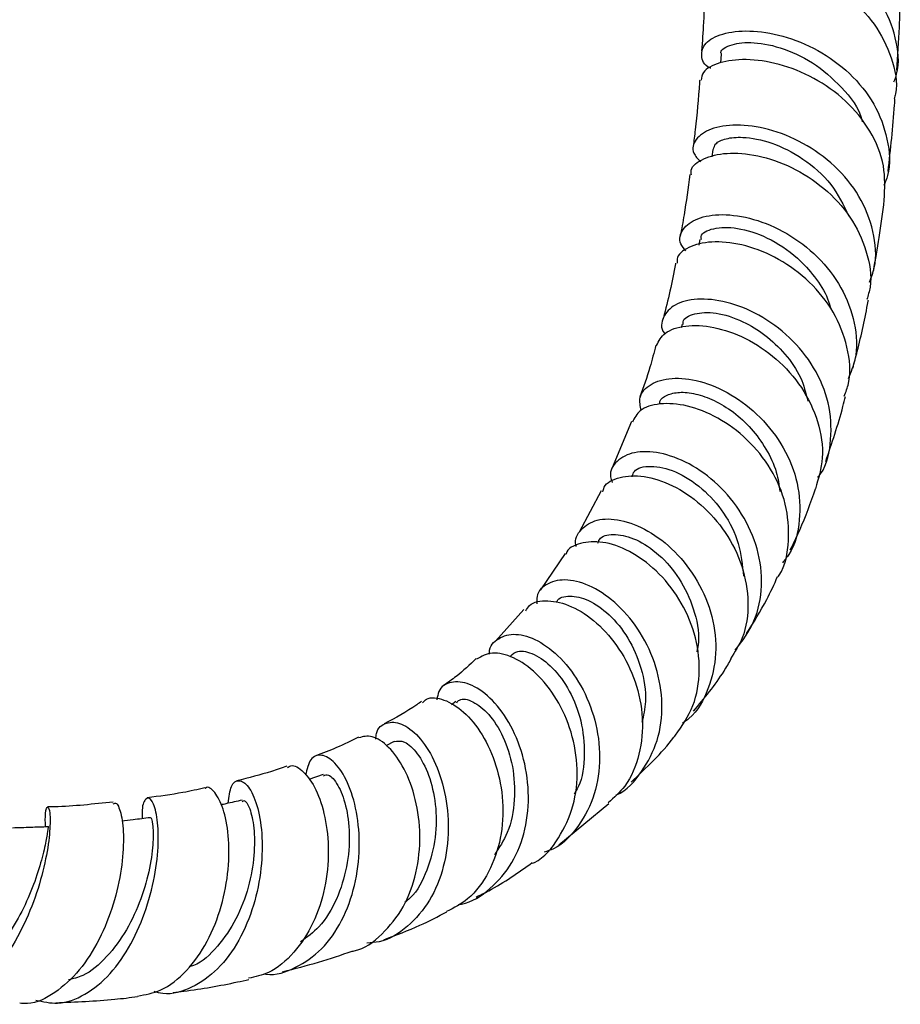
# Model space of a CAD drawing. Units: millimetres. Extents: x 3 to 4997, y 5 to 4995.
# Drawn here: x 960 to 1028, y 94 to 169 of the extents above; entities that cross this region are included whole.
import ezdxf

# ---------------------------------------------------------------- set-up
doc = ezdxf.new("R2010")
doc.units = ezdxf.units.MM

msp = doc.modelspace()

# ---------------------------------------------------------------- linework, layer by layer
at = {"color": 7, "linetype": 'Continuous', "lineweight": 25}
for p, q in [((1014.073, 166.643), (1014.026, 165.968)), ((1013.433, 159.362), (1013.362, 158.782)), ((1012.447, 152.47), (1012.369, 152.051)), ((1011.083, 145.984), (1011.017, 145.734)), ((1007.223, 138.552), (1005.749, 135.016)), ((1004.895, 133.252), (1003.221, 130.094)), ((1002.159, 128.465), (1000.255, 125.688)), ((998.989, 124.204), (996.829, 121.786)), ((993.802, 117.152), (993.47, 116.917)), ((989.08, 114.109), (988.457, 113.787)), ((983.653, 111.585), (982.56, 111.191)), ((1001.669, 106.222), (1005.486, 109.37))]:
    msp.add_line(p, q, dxfattribs=at)
for points, knots in [([(1027.273, 164.52), (1027.345, 164.716), (1027.744, 165.794), (1027.486, 167.928), (1026.438, 170.604), (1024.453, 172.915), (1021.904, 174.647), (1019.116, 175.692), (1016.48, 176.034), (1014.366, 175.762), (1013.04, 175.033), (1012.783, 174.125), (1013.122, 173.412), (1013.761, 173.2), (1013.846, 173.172)], [0, 0, 0, 0, 0.021299, 0.117721, 0.214288, 0.310918, 0.407537, 0.504091, 0.600538, 0.696861, 0.79307, 0.889192, 0.985296, 1, 1, 1, 1]), ([(1012.969, 172.289), (1012.966, 172.38), (1012.951, 172.778), (1013.951, 173.382), (1015.837, 173.785), (1018.385, 173.6), (1021.149, 172.728), (1023.765, 171.163), (1025.901, 168.99), (1027.148, 166.4), (1027.601, 164.374), (1027.33, 163.355), (1027.298, 163.234)], [0, 0, 0, 0, 0.035257, 0.154488, 0.273424, 0.392099, 0.510566, 0.628909, 0.747216, 0.865575, 0.984059, 1, 1, 1, 1]), ([(1012.845, 172.294), (1012.811, 171.211), (1012.753, 169.381), (1012.626, 167.607), (1012.574, 166.883)], [0, 0, 0, 0, 0.5917327, 1, 1, 1, 1]), ([(1027.485, 165.42), (1027.564, 166.511), (1027.7, 168.387), (1027.739, 170.3), (1027.756, 171.1)], [0, 0, 0, 0, 0.581869, 1, 1, 1, 1]), ([(1013.272, 165.555), (1013.267, 165.558), (1012.73, 165.789), (1012.479, 166.536), (1012.737, 167.502), (1014.073, 168.254), (1016.166, 168.513), (1018.76, 168.13), (1021.487, 167.03), (1023.966, 165.242), (1025.876, 162.881), (1026.86, 160.173), (1027.055, 157.968), (1026.6, 156.845), (1026.498, 156.594)], [0, 0, 0, 0, 0.001019, 0.097982, 0.194841, 0.291672, 0.38855, 0.485522, 0.582625, 0.679863, 0.777211, 0.874629, 0.97205, 1, 1, 1, 1]), ([(1014.107, 166.644), (1014.097, 166.66), (1013.937, 166.906), (1014.647, 167.371), (1016.212, 167.632), (1018.55, 167.246), (1021.111, 166.093), (1023.309, 164.164), (1024.641, 162.495), (1024.836, 161.52), (1024.846, 161.469)], [0, 0, 0, 0, 0.010817, 0.173579, 0.336457, 0.499574, 0.663033, 0.826896, 0.991103, 1, 1, 1, 1]), ([(1026.524, 155.485), (1026.568, 156.36), (1026.659, 158.165), (1025.55, 160.82), (1023.662, 163.146), (1021.177, 164.903), (1018.472, 165.969), (1015.898, 166.325), (1013.868, 166.038), (1012.647, 165.387), (1012.576, 164.852), (1012.549, 164.647)], [0, 0, 0, 0, 0.110196, 0.227242, 0.344101, 0.460803, 0.57741, 0.694019, 0.810722, 0.927612, 1, 1, 1, 1]), ([(1012.428, 164.662), (1012.424, 164.595), (1012.339, 163.303), (1012.175, 161.606), (1011.985, 160.008), (1011.935, 159.581)], [0, 0, 0, 0, 0.038469, 0.743035, 1, 1, 1, 1]), ([(1026.822, 157.681), (1027.015, 159.37), (1027.225, 161.214), (1027.338, 163.068), (1027.348, 163.225)], [0, 0, 0, 0, 0.9157133, 1, 1, 1, 1]), ([(1025.398, 149.214), (1025.537, 149.573), (1026.011, 150.803), (1025.784, 153.121), (1024.74, 155.825), (1022.813, 158.174), (1020.347, 159.939), (1017.669, 160.998), (1015.165, 161.322), (1013.175, 160.986), (1012.031, 160.164), (1011.757, 159.192), (1012.288, 158.634), (1012.496, 158.416)], [0, 0, 0, 0, 0.041051, 0.140465, 0.240074, 0.339777, 0.439476, 0.5391, 0.638593, 0.737933, 0.837124, 0.936194, 1, 1, 1, 1]), ([(1013.49, 159.366), (1013.522, 159.511), (1013.595, 159.851), (1014.391, 160.22), (1015.814, 160.356), (1017.909, 159.962), (1020.357, 158.736), (1022.579, 156.802), (1023.421, 155.096), (1023.835, 154.255)], [0, 0, 0, 0, 0.093272, 0.216859, 0.340538, 0.506023, 0.671926, 0.838237, 1, 1, 1, 1]), ([(1011.791, 157.427), (1011.777, 157.542), (1011.718, 158.018), (1012.636, 158.703), (1014.406, 159.163), (1016.83, 158.986), (1019.474, 158.088), (1021.986, 156.478), (1024.033, 154.257), (1025.249, 151.631), (1025.652, 149.397), (1025.297, 148.202), (1025.206, 147.893)], [0, 0, 0, 0, 0.037001, 0.153046, 0.268746, 0.384148, 0.499318, 0.614363, 0.729393, 0.844507, 0.959787, 1, 1, 1, 1]), ([(1011.677, 157.438), (1011.539, 156.403), (1011.327, 154.809), (1011.045, 153.276), (1010.946, 152.738)], [0, 0, 0, 0, 0.649401, 1, 1, 1, 1]), ([(1025.699, 150.069), (1025.856, 150.922), (1026.188, 152.72), (1026.412, 154.533), (1026.53, 155.485)], [0, 0, 0, 0, 0.474808, 1, 1, 1, 1]), ([(1011.372, 151.605), (1011.224, 151.782), (1010.763, 152.335), (1011.044, 153.298), (1012.146, 154.151), (1014.087, 154.485), (1016.521, 154.135), (1019.12, 153.037), (1021.509, 151.23), (1023.365, 148.843), (1024.364, 146.11), (1024.531, 143.651), (1023.974, 142.314), (1023.776, 141.836)], [0, 0, 0, 0, 0.046799, 0.146139, 0.245467, 0.344873, 0.444417, 0.544142, 0.64405, 0.744103, 0.844247, 0.944388, 1, 1, 1, 1]), ([(1012.555, 152.469), (1012.539, 152.548), (1012.463, 152.926), (1013.414, 153.39), (1015.22, 153.455), (1017.595, 152.724), (1019.715, 151.333), (1021.243, 149.651), (1022.13, 148.288), (1022.384, 147.395), (1022.462, 147.119)], [0, 0, 0, 0, 0.045047, 0.213589, 0.382375, 0.551582, 0.72126, 0.834989, 0.9489, 1, 1, 1, 1]), ([(1023.477, 140.508), (1023.595, 140.823), (1024.04, 142.002), (1023.798, 144.273), (1022.769, 146.971), (1020.884, 149.312), (1018.493, 151.063), (1015.92, 152.103), (1013.514, 152.402), (1011.692, 152.019), (1010.691, 151.337), (1010.696, 150.806), (1010.697, 150.657)], [0, 0, 0, 0, 0.041748, 0.156476, 0.270979, 0.385244, 0.49931, 0.613246, 0.727165, 0.841176, 0.955391, 1, 1, 1, 1]), ([(1010.579, 150.675), (1010.576, 150.658), (1010.322, 149.227), (1010.01, 147.788), (1009.63, 146.402), (1009.617, 146.354)], [0, 0, 0, 0, 0.011184, 0.965897, 1, 1, 1, 1]), ([(1021.46, 134.279), (1021.532, 134.372), (1022.169, 135.199), (1022.547, 137.202), (1022.41, 140.004), (1021.256, 142.737), (1019.364, 145.069), (1016.982, 146.801), (1014.458, 147.793), (1012.166, 148.018), (1010.408, 147.549), (1009.58, 146.571), (1009.397, 145.692), (1009.755, 145.271), (1009.768, 145.256)], [0, 0, 0, 0, 0.0124577, 0.11058, 0.2090192, 0.3076649, 0.406401, 0.5051146, 0.6037278, 0.702171, 0.8004077, 0.8984415, 0.9963051, 1, 1, 1, 1]), ([(1024.134, 142.639), (1024.246, 143.065), (1024.689, 144.75), (1025.076, 146.503), (1025.308, 147.83), (1025.314, 147.868)], [0, 0, 0, 0, 0.247449, 0.97862, 1, 1, 1, 1]), ([(1011.176, 145.968), (1011.165, 146.041), (1011.108, 146.421), (1011.977, 146.866), (1013.592, 146.959), (1015.582, 146.357), (1017.446, 145.234), (1018.978, 143.761), (1020.218, 142.04), (1020.537, 140.734), (1020.686, 140.123)], [0, 0, 0, 0, 0.037309, 0.195424, 0.353803, 0.512547, 0.637864, 0.763471, 0.889296, 1, 1, 1, 1]), ([(1009.135, 144.367), (1009.303, 144.71), (1009.653, 145.419), (1011.275, 145.962), (1013.459, 145.874), (1015.941, 145.025), (1018.336, 143.438), (1020.317, 141.223), (1021.568, 138.587), (1021.994, 135.857), (1021.501, 134.202), (1021.27, 133.426)], [0, 0, 0, 0, 0.1060296, 0.2199081, 0.3334453, 0.4467222, 0.5598614, 0.6729877, 0.7862282, 0.8996948, 1, 1, 1, 1]), ([(1009.081, 144.389), (1008.935, 143.826), (1008.584, 142.48), (1008.131, 141.197), (1007.867, 140.451)], [0, 0, 0, 0, 0.4183399, 1, 1, 1, 1]), ([(1007.961, 139.404), (1007.891, 139.749), (1007.73, 140.542), (1008.598, 141.486), (1010.222, 141.974), (1012.421, 141.745), (1014.834, 140.734), (1017.12, 138.977), (1018.936, 136.616), (1020.032, 133.859), (1020.154, 131.033), (1019.681, 128.893), (1018.922, 127.968), (1018.748, 127.756)], [0, 0, 0, 0, 0.075936, 0.174622, 0.273437, 0.372446, 0.47169, 0.571169, 0.670853, 0.770682, 0.870549, 0.970332, 1, 1, 1, 1]), ([(1009.368, 139.95), (1009.372, 139.998), (1009.396, 140.272), (1009.9, 140.613), (1010.826, 140.852), (1012.099, 140.726), (1013.537, 140.224), (1015.018, 139.323), (1016.404, 138.063), (1017.538, 136.491), (1018.326, 134.834), (1018.492, 133.701), (1018.565, 133.202)], [0, 0, 0, 0, 0.022922, 0.133334, 0.243886, 0.354628, 0.465608, 0.576846, 0.688334, 0.800052, 0.911941, 1, 1, 1, 1]), ([(1018.411, 126.694), (1018.44, 126.733), (1019.006, 127.512), (1019.303, 129.467), (1019.128, 132.265), (1017.964, 134.98), (1016.115, 137.271), (1013.83, 138.944), (1011.444, 139.87), (1009.335, 140.011), (1007.79, 139.52), (1007.445, 138.831), (1007.288, 138.519)], [0, 0, 0, 0, 0.006102, 0.119523, 0.2327, 0.345564, 0.458095, 0.570354, 0.682436, 0.794485, 0.906652, 1, 1, 1, 1]), ([(1022.058, 135.514), (1022.527, 136.905), (1023.079, 138.542), (1023.509, 140.225), (1023.574, 140.478)], [0, 0, 0, 0, 0.849579, 1, 1, 1, 1]), ([(1015.143, 121.076), (1015.68, 121.795), (1016.761, 123.242), (1017.295, 125.995), (1016.954, 128.85), (1015.743, 131.56), (1013.875, 133.83), (1011.625, 135.447), (1009.341, 136.276), (1007.345, 136.302), (1006.034, 135.601), (1005.472, 134.691), (1005.693, 134.059), (1005.744, 133.913)], [0, 0, 0, 0, 0.095822, 0.192887, 0.290283, 0.387873, 0.485524, 0.583099, 0.680496, 0.777646, 0.874507, 0.971101, 1, 1, 1, 1]), ([(1007.278, 134.345), (1007.314, 134.491), (1007.435, 134.981), (1008.65, 135.254), (1010.539, 134.86), (1012.608, 133.576), (1014.327, 131.631), (1015.529, 129.286), (1015.69, 127.589), (1015.77, 126.745)], [0, 0, 0, 0, 0.068859, 0.231315, 0.394272, 0.557876, 0.705477, 0.853443, 1, 1, 1, 1]), ([(1005.028, 133.194), (1005.054, 133.312), (1005.178, 133.854), (1006.277, 134.379), (1008.11, 134.49), (1010.351, 133.781), (1012.579, 132.3), (1014.484, 130.151), (1015.786, 127.53), (1016.242, 124.719), (1015.936, 122.219), (1015.115, 120.95), (1014.784, 120.438)], [0, 0, 0, 0, 0.030986, 0.143155, 0.254914, 0.366359, 0.477642, 0.588912, 0.70034, 0.81205, 0.924123, 1, 1, 1, 1]), ([(1019.348, 128.743), (1019.596, 129.248), (1020.342, 130.769), (1020.904, 132.361), (1021.28, 133.424)], [0, 0, 0, 0, 0.332174, 1, 1, 1, 1]), ([(1003, 129.001), (1002.993, 129.023), (1002.823, 129.561), (1003.332, 130.394), (1004.494, 131.148), (1006.351, 131.143), (1008.482, 130.323), (1010.593, 128.705), (1012.352, 126.42), (1013.481, 123.695), (1013.805, 120.794), (1013.168, 118.1), (1012.195, 116.254), (1011.284, 115.619), (1011.115, 115.501)], [0, 0, 0, 0, 0.004196, 0.100523, 0.197022, 0.293785, 0.390871, 0.488275, 0.585976, 0.683887, 0.781907, 0.879913, 0.97774, 1, 1, 1, 1]), ([(1004.641, 129.271), (1004.7, 129.409), (1004.886, 129.846), (1005.962, 130.033), (1007.565, 129.639), (1009.346, 128.465), (1010.95, 126.619), (1012.017, 124.284), (1012.467, 122.274), (1012.253, 121.206), (1012.204, 120.959)], [0, 0, 0, 0, 0.067255, 0.213972, 0.361202, 0.508982, 0.657329, 0.806166, 0.955262, 1, 1, 1, 1]), ([(1010.578, 114.583), (1011.078, 115.308), (1012.09, 116.772), (1012.537, 119.547), (1012.146, 122.401), (1010.944, 125.066), (1009.153, 127.253), (1007.06, 128.754), (1004.953, 129.469), (1003.286, 129.32), (1002.323, 128.875), (1002.223, 128.437), (1002.222, 128.434)], [0, 0, 0, 0, 0.1099448, 0.2223007, 0.3342593, 0.4457598, 0.5568071, 0.6674967, 0.7779985, 0.8884814, 0.9991402, 1, 1, 1, 1]), ([(1006.034, 110.019), (1006.043, 110.022), (1006.871, 110.357), (1008.068, 111.767), (1009.325, 114.121), (1009.68, 116.955), (1009.202, 119.84), (1007.978, 122.496), (1006.221, 124.632), (1004.218, 126.031), (1002.276, 126.588), (1000.782, 126.274), (999.953, 125.528), (999.981, 124.826), (999.989, 124.638)], [0, 0, 0, 0, 0.00102, 0.096536, 0.192614, 0.28914, 0.385959, 0.482895, 0.579785, 0.676509, 0.772943, 0.86904, 0.964762, 1, 1, 1, 1]), ([(1015.998, 122.352), (1016.541, 123.206), (1017.437, 124.613), (1018.117, 126.118), (1018.384, 126.711)], [0, 0, 0, 0, 0.60651, 1, 1, 1, 1]), ([(1001.507, 124.742), (1001.516, 124.771), (1001.62, 125.126), (1002.487, 125.303), (1003.896, 125.017), (1005.542, 123.896), (1007.02, 122.079), (1008.029, 119.748), (1008.437, 117.436), (1008.131, 116.08), (1008.011, 115.547)], [0, 0, 0, 0, 0.013308, 0.160135, 0.307506, 0.455551, 0.604232, 0.753434, 0.903014, 1, 1, 1, 1]), ([(999.134, 124.085), (999.22, 124.231), (999.529, 124.754), (1000.795, 124.97), (1002.619, 124.557), (1004.593, 123.272), (1006.345, 121.265), (1007.612, 118.718), (1008.186, 115.887), (1007.911, 113.1), (1006.99, 110.805), (1005.889, 109.817), (1005.442, 109.415)], [0, 0, 0, 0, 0.042845, 0.15314, 0.263044, 0.372708, 0.482319, 0.592094, 0.702209, 0.812826, 0.923987, 1, 1, 1, 1]), ([(996.364, 120.771), (996.362, 120.817), (996.333, 121.395), (997.025, 122.061), (998.313, 122.448), (1000.058, 121.929), (1001.855, 120.562), (1003.435, 118.442), (1004.522, 115.785), (1004.914, 112.88), (1004.509, 110.026), (1003.262, 107.622), (1001.855, 106.097), (1000.791, 105.723), (1000.551, 105.639)], [0, 0, 0, 0, 0.008122, 0.103101, 0.198415, 0.294126, 0.390256, 0.486777, 0.583618, 0.680707, 0.777885, 0.874987, 0.971819, 1, 1, 1, 1]), ([(995.357, 120.44), (994.863, 119.973), (994.097, 119.248), (993.188, 118.616), (992.865, 118.392)], [0, 0, 0, 0, 0.644713, 1, 1, 1, 1]), ([(999.664, 104.812), (999.708, 104.832), (1000.549, 105.199), (1001.717, 106.689), (1002.887, 109.124), (1003.189, 111.991), (1002.712, 114.851), (1001.566, 117.418), (999.966, 119.413), (998.2, 120.628), (996.507, 121.033), (995.761, 120.614), (995.389, 120.404)], [0, 0, 0, 0, 0.006235, 0.118386, 0.230304, 0.341788, 0.452692, 0.562956, 0.67266, 0.781936, 0.891024, 1, 1, 1, 1]), ([(997.972, 120.636), (998.141, 120.785), (998.549, 121.145), (999.769, 120.863), (1001.208, 119.832), (1002.534, 118.046), (1003.455, 115.71), (1003.695, 113.143), (1003.478, 111.147), (1002.95, 110.27), (1002.844, 110.094)], [0, 0, 0, 0, 0.101044, 0.243312, 0.38625, 0.529916, 0.674192, 0.818841, 0.963651, 1, 1, 1, 1]), ([(1011.963, 116.414), (1012.787, 117.414), (1013.841, 118.694), (1014.658, 120.1), (1014.836, 120.408)], [0, 0, 0, 0, 0.781397, 1, 1, 1, 1]), ([(994.003, 101.661), (994.076, 101.669), (994.989, 101.769), (996.484, 102.812), (998.197, 104.743), (999.2, 107.361), (999.457, 110.256), (998.983, 113.136), (997.901, 115.665), (996.427, 117.558), (994.815, 118.629), (993.411, 118.749), (992.499, 118.241), (992.389, 117.524), (992.355, 117.304)], [0, 0, 0, 0, 0.008105, 0.102069, 0.196622, 0.291693, 0.387156, 0.482812, 0.578472, 0.673951, 0.769117, 0.863891, 0.9582, 1, 1, 1, 1]), ([(991.257, 117.075), (991.352, 117.174), (991.724, 117.56), (992.879, 117.395), (994.4, 116.491), (995.859, 114.717), (996.953, 112.319), (997.484, 109.538), (997.321, 106.671), (996.398, 104.068), (994.959, 102.073), (993.653, 101.397), (993.094, 101.108)], [0, 0, 0, 0, 0.037706, 0.14718, 0.256324, 0.365373, 0.474553, 0.584129, 0.69428, 0.805102, 0.916623, 1, 1, 1, 1]), ([(993.862, 117.072), (993.925, 117.15), (994.179, 117.462), (995.106, 117.239), (996.328, 116.295), (997.464, 114.543), (998.216, 112.235), (998.364, 109.653), (997.918, 107.224), (997.106, 105.986), (996.745, 105.434)], [0, 0, 0, 0, 0.046361, 0.184731, 0.323864, 0.46373, 0.604275, 0.745307, 0.886502, 1, 1, 1, 1]), ([(991.179, 117.176), (991.056, 117.086), (990.188, 116.451), (989.181, 115.913), (988.318, 115.451)], [0, 0, 0, 0, 0.142025, 1, 1, 1, 1]), ([(987.68, 114.293), (987.692, 114.441), (987.75, 115.111), (988.471, 115.625), (989.624, 115.595), (990.969, 114.596), (992.18, 112.765), (993.032, 110.277), (993.33, 107.412), (992.956, 104.504), (991.889, 101.868), (990.175, 99.888), (988.46, 98.787), (987.32, 98.721), (987.006, 98.703)], [0, 0, 0, 0, 0.0262622, 0.1183725, 0.2109453, 0.3040425, 0.3976263, 0.4916586, 0.5860176, 0.6806029, 0.7752769, 0.8698422, 0.9640933, 1, 1, 1, 1]), ([(986.369, 114.447), (985.815, 114.17), (984.774, 113.649), (983.627, 113.214), (983.09, 113.01)], [0, 0, 0, 0, 0.531168, 1, 1, 1, 1]), ([(985.881, 98.083), (985.927, 98.09), (986.787, 98.212), (988.211, 99.326), (989.875, 101.353), (990.862, 104.039), (991.156, 106.936), (990.789, 109.735), (989.895, 112.112), (988.683, 113.782), (987.382, 114.65), (986.712, 114.478), (986.387, 114.395)], [0, 0, 0, 0, 0.006365, 0.119479, 0.232442, 0.344987, 0.456861, 0.567927, 0.678184, 0.787773, 0.896968, 1, 1, 1, 1]), ([(1007.187, 111.005), (1008.355, 112.102), (1009.57, 113.242), (1010.541, 114.533), (1010.579, 114.583)], [0, 0, 0, 0, 0.961489, 1, 1, 1, 1]), ([(989.085, 114.097), (989.337, 114.139), (989.852, 114.226), (990.879, 113.289), (991.774, 111.618), (992.315, 109.343), (992.327, 106.756), (991.658, 104.26), (990.793, 102.511), (990.035, 101.919), (989.893, 101.807)], [0, 0, 0, 0, 0.132759, 0.27036, 0.408815, 0.547987, 0.687692, 0.827682, 0.967585, 1, 1, 1, 1]), ([(979.14, 96.358), (979.189, 96.349), (980.022, 96.19), (981.598, 96.764), (983.613, 98.127), (985.173, 100.361), (986.16, 103.083), (986.519, 106.011), (986.285, 108.784), (985.575, 111.07), (984.571, 112.605), (983.525, 113.201), (982.635, 112.889), (982.424, 111.984), (982.32, 111.539)], [0, 0, 0, 0, 0.005635, 0.095315, 0.185515, 0.276255, 0.367417, 0.458812, 0.550217, 0.641425, 0.732317, 0.822784, 0.912792, 1, 1, 1, 1]), ([(980.888, 112.216), (980.498, 112.082), (979.281, 111.663), (977.967, 111.328), (977.073, 111.1)], [0, 0, 0, 0, 0.320295, 1, 1, 1, 1]), ([(980.932, 112.1), (981.016, 112.162), (981.347, 112.402), (982.182, 111.878), (983.142, 110.536), (983.866, 108.385), (984.146, 105.744), (983.867, 102.896), (982.977, 100.16), (981.491, 97.9), (979.761, 96.404), (978.477, 96.127), (977.961, 96.015)], [0, 0, 0, 0, 0.037615, 0.14735, 0.25688, 0.366487, 0.476484, 0.587125, 0.69862, 0.810972, 0.924088, 1, 1, 1, 1]), ([(983.681, 111.489), (983.803, 111.537), (984.114, 111.661), (984.806, 110.866), (985.433, 109.291), (985.736, 107.069), (985.54, 104.527), (984.757, 102.026), (983.546, 99.957), (982.429, 99.155), (981.942, 98.805)], [0, 0, 0, 0, 0.085654, 0.218864, 0.352918, 0.487784, 0.623243, 0.759001, 0.89479, 1, 1, 1, 1]), ([(969.475, 94.657), (970.076, 94.762), (971.425, 94.998), (973.282, 96.501), (974.879, 98.75), (975.96, 101.496), (976.483, 104.36), (976.482, 106.986), (976.053, 109.087), (975.398, 110.29), (974.846, 110.736), (974.66, 110.518), (974.648, 110.504)], [0, 0, 0, 0, 0.0920352, 0.2067804, 0.3212113, 0.4350925, 0.5482469, 0.6605187, 0.7719115, 0.8825872, 0.99281, 1, 1, 1, 1]), ([(976.41, 109.387), (976.466, 109.87), (976.581, 110.846), (977.222, 111.265), (977.967, 110.777), (978.643, 109.348), (979.038, 107.155), (978.997, 104.449), (978.422, 101.557), (977.294, 98.839), (975.662, 96.606), (973.649, 95.222), (971.936, 94.681), (970.974, 94.934), (970.76, 94.99)], [0, 0, 0, 0, 0.085398, 0.172579, 0.260273, 0.348512, 0.43727, 0.526495, 0.616106, 0.705914, 0.795694, 0.885265, 0.974498, 1, 1, 1, 1]), ([(974.631, 110.56), (974.075, 110.436), (972.652, 110.117), (971.138, 109.925), (970.216, 109.808)], [0, 0, 0, 0, 0.39082, 1, 1, 1, 1]), ([(967.624, 109.345), (967.704, 109.382), (967.917, 109.482), (968.271, 108.568), (968.458, 106.823), (968.297, 104.407), (967.692, 101.668), (966.611, 98.934), (965.083, 96.523), (963.194, 94.834), (961.589, 94.001), (960.674, 94.091), (960.476, 94.111)], [0, 0, 0, 0, 0.066669, 0.177754, 0.28895, 0.400497, 0.51261, 0.625439, 0.739036, 0.853349, 0.968239, 1, 1, 1, 1]), ([(961.707, 94.34), (962.261, 94.217), (963.522, 93.938), (965.499, 94.669), (967.433, 96.252), (969.042, 98.58), (970.216, 101.33), (970.906, 104.164), (971.127, 106.72), (970.967, 108.668), (970.559, 109.773), (970.118, 109.844), (969.805, 109.259), (969.836, 108.437), (969.844, 108.21)], [0, 0, 0, 0, 0.069746, 0.158871, 0.248388, 0.338262, 0.428388, 0.518618, 0.60879, 0.698748, 0.788363, 0.877537, 0.966197, 1, 1, 1, 1]), ([(967.612, 109.483), (966.133, 109.32), (964.488, 109.138), (962.768, 109.105), (962.594, 109.102)], [0, 0, 0, 0, 0.898921, 1, 1, 1, 1]), ([(977.484, 109.53), (977.524, 109.566), (977.677, 109.708), (978.077, 109.048), (978.411, 107.596), (978.441, 105.451), (978.016, 102.981), (977.081, 100.481), (975.634, 98.403), (974.341, 97.144), (973.53, 96.915), (973.411, 96.881)], [0, 0, 0, 0, 0.045411, 0.176543, 0.308587, 0.441435, 0.574962, 0.708959, 0.843155, 0.977147, 1, 1, 1, 1]), ([(977.464, 109.629), (977.055, 109.535), (976.518, 109.412), (975.98, 109.288), (975.852, 109.259)], [0, 0, 0, 0, 0.761585, 1, 1, 1, 1]), ([(962.44, 107.576), (962.434, 107.955), (962.42, 108.852), (962.621, 109.239), (962.8, 108.778), (962.812, 107.592), (962.635, 105.958), (962.233, 103.923), (961.33, 101.173), (960.001, 98.47), (958.302, 96.163), (956.345, 94.581), (954.26, 93.844), (952.922, 94.199), (952.256, 94.376)], [0, 0, 0, 0, 0.064316, 0.152097, 0.240342, 0.329053, 0.373146, 0.462281, 0.551928, 0.64178, 0.731703, 0.821548, 0.911178, 1, 1, 1, 1]), ([(970.457, 108.243), (970.46, 108.257), (970.503, 108.406), (970.663, 107.844), (970.706, 106.542), (970.46, 104.49), (969.803, 102.096), (968.699, 99.659), (967.169, 97.591), (965.614, 96.232), (964.566, 95.978), (964.199, 95.889)], [0, 0, 0, 0, 0.013287, 0.142396, 0.272328, 0.403008, 0.534276, 0.665901, 0.797612, 0.929142, 1, 1, 1, 1]), ([(962.669, 107.574), (962.668, 107.577), (962.649, 107.693), (962.623, 107.27), (962.448, 106.281), (962.059, 104.657), (961.388, 102.689), (960.406, 100.583), (959.126, 98.584), (957.596, 96.962), (956.099, 95.916), (955.131, 95.749), (954.752, 95.684)], [0, 0, 0, 0, 0.003234, 0.11716, 0.231653, 0.346681, 0.462165, 0.577983, 0.693974, 0.80996, 0.925769, 1, 1, 1, 1]), ([(970.451, 108.283), (970.014, 108.231), (969.289, 108.143), (968.563, 108.055), (968.275, 108.021)], [0, 0, 0, 0, 0.602737, 1, 1, 1, 1]), ([(962.669, 107.583), (962.212, 107.568), (961.3, 107.538), (960.387, 107.508), (959.931, 107.492)], [0, 0, 0, 0, 0.4999998, 1, 1, 1, 1]), ([(995.34, 102.216), (995.667, 102.375), (997.217, 103.134), (998.571, 104.098), (999.64, 104.858)], [0, 0, 0, 0, 0.210587, 1, 1, 1, 1]), ([(988.307, 98.962), (989.237, 99.309), (990.909, 99.932), (992.429, 100.735), (993.103, 101.09)], [0, 0, 0, 0, 0.5566105, 1, 1, 1, 1]), ([(980.566, 96.517), (981.49, 96.749), (983.304, 97.205), (985.033, 97.795), (985.881, 98.084)], [0, 0, 0, 0, 0.5098156, 1, 1, 1, 1]), ([(972.192, 94.929), (972.466, 94.96), (974.149, 95.15), (976.068, 95.497), (977.695, 95.857), (977.984, 95.922)], [0, 0, 0, 0, 0.138263, 0.846359, 1, 1, 1, 1]), ([(963.241, 94.148), (964.754, 94.205), (966.866, 94.284), (968.904, 94.539), (969.483, 94.612)], [0, 0, 0, 0, 0.716047, 1, 1, 1, 1])]:
    msp.add_open_spline(points, degree=3, knots=knots, dxfattribs=at)

doc.saveas('drawing.dxf')
